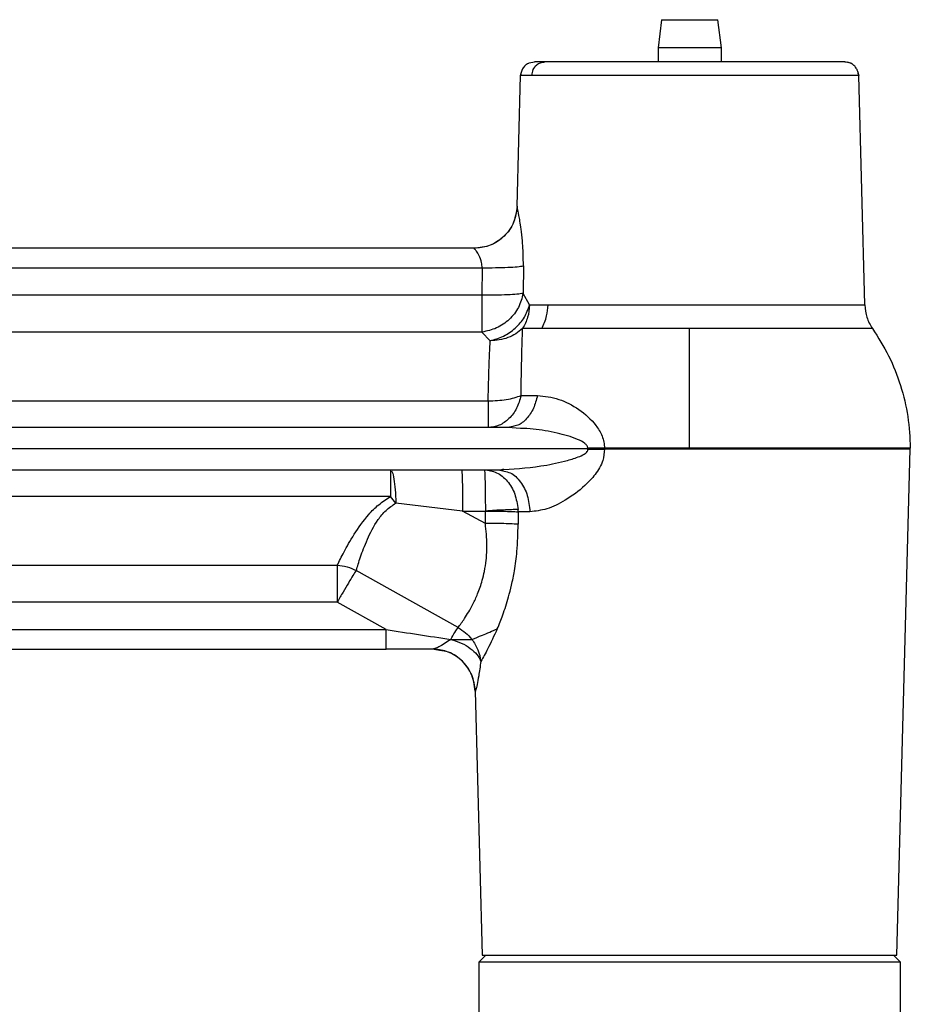
# Model space of a CAD drawing. Units: millimetres. Extents: x -630 to 210, y 0 to 297.
# Drawn here: x -447 to -384, y 215 to 285 of the extents above; entities that cross this region are included whole.
import ezdxf

# ---------------------------------------------------------------- set-up
doc = ezdxf.new("R2010")
doc.units = ezdxf.units.MM
doc.layers.add('A1', color=7, linetype='Continuous')

msp = doc.modelspace()

# ---------------------------------------------------------------- linework, layer by layer
at = {"layer": 'A1', "color": 0, "linetype": 'Continuous', "lineweight": 25}
for p, q in [((-401.551, 284.87), (-401.8, 282.87)), ((-401.551, 284.87), (-397.549, 284.87)), ((-397.3, 282.87), (-397.549, 284.87)), ((-401.8, 282.87), (-401.8, 281.87)), ((-397.3, 282.87), (-401.8, 282.87)), ((-397.3, 281.87), (-397.3, 282.87)), ((-410.967, 281.797), (-410.594, 281.87)), ((-411.827, 271.606), (-411.584, 280.906)), ((-411.584, 280.906), (-411.543, 281.088)), ((-387.586, 281.131), (-387.536, 280.906)), ((-387.536, 280.906), (-387.581, 280.906)), ((-387.109, 264.589), (-387.536, 280.906)), ((-411.827, 271.606), (-411.827, 271.606)), ((-414.895, 268.617), (-501.05, 268.617)), ((-494.47, 267.236), (-414.318, 267.236)), ((-414.318, 267.236), (-414.329, 265.275)), ((-411.387, 267.37), (-411.406, 265.409)), ((-410.941, 264.589), (-411.406, 265.409)), ((-414.329, 265.275), (-491.538, 265.275)), ((-410.941, 264.589), (-409.633, 264.589)), ((-414.329, 262.662), (-489.767, 262.662)), ((-414.329, 262.662), (-413.746, 262.05)), ((-410.079, 262.913), (-411.445, 262.913)), ((-487.088, 257.78), (-413.891, 257.78)), ((-411.55, 258.159), (-410.382, 258.159)), ((-412.495, 255.873), (-476.95, 255.873)), ((-412.144, 255.954), (-412.495, 255.873)), ((-411.581, 255.817), (-412.495, 255.873)), ((-475.471, 254.388), (-406.797, 254.388)), ((-406.797, 254.358), (-475.471, 254.358)), ((-405.614, 254.397), (-406.797, 254.398)), ((-406.797, 254.388), (-406.797, 254.398)), ((-406.797, 254.388), (-405.614, 254.393)), ((-406.797, 254.388), (-406.797, 254.358)), ((-405.614, 254.381), (-406.797, 254.358)), ((-406.795, 254.326), (-406.797, 254.358)), ((-406.795, 254.326), (-405.612, 254.342)), ((-405.614, 254.397), (-405.614, 254.393)), ((-405.614, 254.393), (-405.614, 254.381)), ((-405.612, 254.342), (-405.614, 254.381)), ((-384.811, 218.373), (-383.864, 254.342)), ((-383.864, 254.342), (-383.863, 254.401)), ((-476.95, 252.873), (-413.157, 252.873)), ((-413.157, 252.873), (-412.75, 252.764)), ((-412.806, 252.904), (-413.009, 252.833)), ((-420.836, 250.966), (-486.168, 250.966)), ((-420.453, 250.505), (-420.836, 250.966)), ((-415.707, 249.941), (-420.453, 250.505)), ((-415.707, 249.941), (-414.089, 249.941)), ((-414.091, 249.059), (-415.707, 249.941)), ((-414.091, 249.059), (-414.089, 249.941)), ((-411.761, 249.885), (-411.768, 250.045)), ((-411.761, 249.885), (-411.76, 249.002)), ((-410.92, 249.885), (-411.761, 249.885)), ((-485.765, 246.084), (-424.619, 246.084)), ((-416.029, 241.658), (-423.274, 245.718)), ((-424.619, 243.47), (-485.765, 243.47)), ((-421.153, 241.51), (-424.619, 243.47)), ((-485.777, 241.51), (-421.153, 241.51)), ((-485.223, 240.128), (-421.153, 240.128)), ((-417.868, 240.128), (-421.153, 240.128)), ((-417.869, 240.128), (-417.868, 240.128)), ((-417.355, 240.028), (-417.868, 240.128)), ((-417.355, 240.028), (-417.868, 240.128)), ((-414.8, 237.14), (-414.803, 237.14)), ((-414.803, 237.14), (-414.308, 218.373)), ((-414.06, 218.373), (-414.56, 217.873)), ((-414.56, 217.873), (-414.56, 193.073)), ((-384.56, 217.873), (-414.56, 217.873)), ((-414.06, 218.373), (-385.06, 218.373)), ((-384.56, 217.873), (-385.06, 218.373)), ((-384.56, 193.073), (-384.56, 217.873))]:
    msp.add_line(p, q, dxfattribs=at)
for points, knots in [([(-410.967, 281.797), (-411.052, 281.754), (-411.224, 281.667), (-411.416, 281.45), (-411.546, 281.192), (-411.563, 281.001), (-411.571, 280.906)], [0, 0, 0, 0, 0.24896, 0.498768, 0.749196, 1, 1, 1, 1]), ([(-410.781, 280.906), (-410.761, 281.048), (-410.72, 281.333), (-410.473, 281.649), (-410.172, 281.837), (-409.963, 281.859), (-409.858, 281.87)], [0, 0, 0, 0, 0.279634, 0.559262, 0.779622, 1, 1, 1, 1]), ([(-409.858, 281.87), (-410.072, 281.87), (-410.499, 281.87), (-410.563, 281.87), (-410.594, 281.87)], [0, 0, 0, 0, 0.5, 1, 1, 1, 1]), ([(-388.525, 281.87), (-388.557, 281.87), (-388.621, 281.87), (-389.134, 281.87), (-389.936, 281.87), (-391.033, 281.87), (-392.383, 281.87), (-393.949, 281.87), (-395.683, 281.87), (-397.534, 281.87), (-399.445, 281.87), (-401.36, 281.87), (-403.221, 281.87), (-404.971, 281.87), (-406.561, 281.87), (-407.936, 281.87), (-409.081, 281.87), (-409.599, 281.87), (-409.858, 281.87)], [0, 0, 0, 0, 0.062503, 0.125005, 0.187508, 0.250011, 0.312512, 0.375008, 0.437502, 0.5, 0.562498, 0.624992, 0.687488, 0.749989, 0.812492, 0.874995, 0.937497, 1, 1, 1, 1]), ([(-388.525, 281.87), (-388.393, 281.865), (-388.236, 281.858), (-388.112, 281.771), (-388.091, 281.757)], [0, 0, 0, 0, 0.83862, 1, 1, 1, 1]), ([(-387.547, 280.906), (-387.557, 281.002), (-387.575, 281.167), (-387.664, 281.357), (-387.747, 281.481), (-387.864, 281.618), (-388.054, 281.77), (-388.23, 281.821), (-388.336, 281.852)], [0, 0, 0, 0, 0.190323, 0.328471, 0.414425, 0.486534, 0.69392, 1, 1, 1, 1]), ([(-410.781, 280.906), (-411.015, 280.906), (-411.481, 280.906), (-411.55, 280.906), (-411.584, 280.906)], [0, 0, 0, 0, 0.5, 1, 1, 1, 1]), ([(-387.581, 280.906), (-387.61, 280.906), (-387.676, 280.906), (-388.202, 280.906), (-389.072, 280.906), (-390.268, 280.906), (-391.739, 280.906), (-393.446, 280.906), (-395.336, 280.906), (-397.352, 280.906), (-399.435, 280.906), (-401.522, 280.906), (-403.549, 280.906), (-405.457, 280.906), (-407.19, 280.906), (-408.687, 280.906), (-409.935, 280.906), (-410.499, 280.906), (-410.781, 280.906)], [0, 0, 0, 0, 0.047634, 0.111125, 0.174616, 0.238107, 0.301598, 0.365089, 0.42858, 0.492072, 0.555563, 0.619054, 0.682545, 0.746036, 0.809527, 0.873018, 0.936509, 1, 1, 1, 1]), ([(-411.827, 271.606), (-411.882, 271.212), (-411.992, 270.424), (-412.706, 269.439), (-413.709, 268.751), (-414.5, 268.662), (-414.895, 268.617)], [0, 0, 0, 0, 0.250007, 0.5, 0.749994, 1, 1, 1, 1]), ([(-411.827, 271.606), (-411.895, 271.165), (-412.03, 270.282), (-412.852, 269.304), (-413.851, 268.721), (-414.547, 268.652), (-414.895, 268.617)], [0, 0, 0, 0, 0.2796363, 0.5592615, 0.7796218, 1, 1, 1, 1]), ([(-411.827, 271.606), (-411.882, 271.212), (-411.992, 270.424), (-412.706, 269.439), (-413.709, 268.751), (-414.5, 268.662), (-414.895, 268.617)], [0, 0, 0, 0, 0.250007, 0.5, 0.749992, 1, 1, 1, 1]), ([(-411.387, 267.37), (-411.388, 267.653), (-411.39, 268.118), (-411.421, 268.705), (-411.466, 269.308), (-411.536, 269.934), (-411.625, 270.536), (-411.717, 271.068), (-411.806, 271.51), (-411.82, 271.575), (-411.827, 271.606)], [0, 0, 0, 0, 0.13876, 0.227298, 0.296375, 0.452309, 0.57186, 0.672952, 0.845227, 1, 1, 1, 1]), ([(-414.318, 267.236), (-414.326, 267.361), (-414.344, 267.68), (-414.525, 268.097), (-414.725, 268.406), (-414.868, 268.586), (-414.886, 268.607), (-414.895, 268.617)], [0, 0, 0, 0, 0.163626, 0.415613, 0.64528, 0.831807, 1, 1, 1, 1]), ([(-414.318, 267.236), (-413.993, 267.236), (-413.343, 267.237), (-412.471, 267.265), (-411.762, 267.309), (-411.512, 267.349), (-411.387, 267.37)], [0, 0, 0, 0, 0.250002, 0.499999, 0.749998, 1, 1, 1, 1]), ([(-411.406, 265.409), (-411.492, 265.071), (-411.664, 264.395), (-412.358, 263.528), (-413.274, 262.883), (-413.977, 262.736), (-414.329, 262.662)], [0, 0, 0, 0, 0.250005, 0.5, 0.749995, 1, 1, 1, 1]), ([(-411.406, 265.409), (-411.532, 265.389), (-411.785, 265.348), (-412.492, 265.304), (-413.36, 265.276), (-414.006, 265.275), (-414.329, 265.275)], [0, 0, 0, 0, 0.2500025, 0.5, 0.7499976, 1, 1, 1, 1]), ([(-414.329, 265.275), (-414.329, 264.995), (-414.329, 264.436), (-414.329, 263.685), (-414.329, 263.053), (-414.329, 262.792), (-414.329, 262.662)], [0, 0, 0, 0, 0.2500051, 0.5000024, 0.7500015, 1, 1, 1, 1]), ([(-413.746, 262.05), (-413.425, 262.139), (-412.782, 262.318), (-411.931, 262.922), (-411.257, 263.698), (-411.047, 264.292), (-410.941, 264.589)], [0, 0, 0, 0, 0.250003, 0.499999, 0.749996, 1, 1, 1, 1]), ([(-410.941, 264.589), (-410.969, 264.289), (-411.025, 263.69), (-411.305, 263.172), (-411.445, 262.913)], [0, 0, 0, 0, 0.499999, 1, 1, 1, 1]), ([(-410.079, 262.913), (-409.942, 263.205), (-409.697, 263.727), (-409.653, 264.325), (-409.633, 264.589)], [0, 0, 0, 0, 0.559575, 1, 1, 1, 1]), ([(-409.633, 264.589), (-409.226, 264.589), (-408.412, 264.589), (-406.906, 264.589), (-405.237, 264.589), (-403.423, 264.589), (-401.516, 264.589), (-399.56, 264.589), (-397.604, 264.589), (-395.696, 264.589), (-393.884, 264.589), (-392.211, 264.589), (-390.719, 264.589), (-389.445, 264.589), (-388.419, 264.589), (-387.673, 264.589), (-387.197, 264.589), (-387.138, 264.589), (-387.109, 264.589)], [0, 0, 0, 0, 0.0625, 0.125, 0.1875, 0.25, 0.3125, 0.375, 0.4375, 0.5, 0.5625, 0.625, 0.6875, 0.75, 0.8125, 0.875, 0.9375, 1, 1, 1, 1]), ([(-387.109, 264.589), (-387.078, 264.289), (-387.018, 263.69), (-386.711, 263.172), (-386.558, 262.913)], [0, 0, 0, 0, 0.4999991, 1, 1, 1, 1]), ([(-411.445, 262.913), (-411.598, 262.784), (-411.905, 262.524), (-412.475, 262.254), (-413.095, 262.078), (-413.529, 262.059), (-413.746, 262.05)], [0, 0, 0, 0, 0.250037, 0.500001, 0.749964, 1, 1, 1, 1]), ([(-411.55, 258.159), (-411.543, 258.613), (-411.529, 259.535), (-411.503, 260.796), (-411.473, 261.974), (-411.454, 262.594), (-411.445, 262.913)], [0, 0, 0, 0, 0.235374, 0.477958, 0.731204, 1, 1, 1, 1]), ([(-399.56, 262.913), (-400.582, 262.913), (-402.625, 262.913), (-405.51, 262.913), (-408.109, 262.913), (-409.422, 262.913), (-410.079, 262.913)], [0, 0, 0, 0, 0.2500031, 0.5000019, 0.7500015, 1, 1, 1, 1]), ([(-399.56, 254.406), (-399.56, 255.161), (-399.56, 256.671), (-399.56, 258.88), (-399.56, 260.999), (-399.56, 262.275), (-399.56, 262.913)], [0, 0, 0, 0, 0.250016, 0.500007, 0.749989, 1, 1, 1, 1]), ([(-386.558, 262.913), (-386.606, 262.913), (-386.703, 262.913), (-387.476, 262.913), (-388.678, 262.913), (-390.308, 262.913), (-392.29, 262.913), (-394.552, 262.913), (-397.007, 262.913), (-398.709, 262.913), (-399.56, 262.913)], [0, 0, 0, 0, 0.12501, 0.25001, 0.375003, 0.5, 0.624997, 0.74999, 0.87499, 1, 1, 1, 1]), ([(-386.558, 262.913), (-386.152, 262.275), (-385.342, 260.998), (-384.515, 258.878), (-383.971, 256.668), (-383.899, 255.157), (-383.863, 254.401)], [0, 0, 0, 0, 0.250011, 0.499993, 0.749984, 1, 1, 1, 1]), ([(-413.891, 257.78), (-413.882, 258.187), (-413.863, 259.015), (-413.827, 260.147), (-413.786, 261.205), (-413.759, 261.763), (-413.746, 262.05)], [0, 0, 0, 0, 0.23576, 0.478553, 0.731723, 1, 1, 1, 1]), ([(-411.55, 258.159), (-411.642, 257.842), (-411.826, 257.209), (-412.39, 256.472), (-413.095, 255.969), (-413.626, 255.905), (-413.891, 255.873)], [0, 0, 0, 0, 0.250203, 0.5, 0.749798, 1, 1, 1, 1]), ([(-413.891, 257.78), (-413.669, 257.782), (-413.225, 257.787), (-412.592, 257.863), (-412.012, 257.983), (-411.704, 258.101), (-411.55, 258.159)], [0, 0, 0, 0, 0.25004, 0.500001, 0.749959, 1, 1, 1, 1]), ([(-413.891, 257.78), (-413.891, 257.509), (-413.891, 256.969), (-413.891, 256.361), (-413.891, 255.95), (-413.891, 255.899), (-413.891, 255.873)], [0, 0, 0, 0, 0.249999, 0.499998, 0.749995, 1, 1, 1, 1]), ([(-410.382, 258.159), (-410.465, 257.842), (-410.631, 257.207), (-411.141, 256.478), (-411.667, 256.033), (-412.025, 255.974), (-412.144, 255.954)], [0, 0, 0, 0, 0.28551, 0.57101, 0.856512, 1, 1, 1, 1]), ([(-410.382, 258.159), (-409.876, 258.103), (-408.899, 257.995), (-407.452, 257.232), (-406.367, 256.302), (-405.828, 255.418), (-405.642, 254.848), (-405.623, 254.547), (-405.614, 254.397)], [0, 0, 0, 0, 0.2725351, 0.5268131, 0.7667506, 0.8837062, 0.94193, 1, 1, 1, 1]), ([(-406.797, 254.398), (-406.801, 254.428), (-406.808, 254.49), (-406.874, 254.615), (-407.099, 254.833), (-407.812, 255.181), (-409.051, 255.514), (-410.415, 255.766), (-411.28, 255.804), (-411.581, 255.817)], [0, 0, 0, 0, 0.016906, 0.035246, 0.078841, 0.193395, 0.486067, 0.82155, 1, 1, 1, 1]), ([(-413.157, 252.873), (-412.155, 252.932), (-410.596, 253.023), (-408.728, 253.401), (-407.731, 253.681), (-407.225, 253.886), (-406.977, 254.035), (-406.861, 254.143), (-406.815, 254.22), (-406.796, 254.277), (-406.795, 254.309), (-406.795, 254.326)], [0, 0, 0, 0, 0.457888, 0.712811, 0.846853, 0.916606, 0.953629, 0.973999, 0.985813, 0.992587, 1, 1, 1, 1]), ([(-405.612, 254.342), (-405.639, 254.068), (-405.703, 253.406), (-406.257, 252.52), (-407.166, 251.543), (-408.356, 250.69), (-409.707, 250.025), (-410.522, 249.931), (-410.92, 249.885)], [0, 0, 0, 0, 0.095917, 0.231569, 0.365585, 0.595088, 0.80281, 1, 1, 1, 1]), ([(-405.614, 254.397), (-405.313, 254.398), (-404.591, 254.402), (-403.285, 254.404), (-401.567, 254.406), (-400.272, 254.406), (-399.56, 254.406)], [0, 0, 0, 0, 0.156305, 0.375094, 0.65634, 1, 1, 1, 1]), ([(-383.863, 254.401), (-383.871, 254.401), (-383.886, 254.4), (-383.993, 254.4), (-384.189, 254.399), (-384.591, 254.399), (-385.339, 254.398), (-386.405, 254.398), (-387.756, 254.398), (-389.336, 254.397), (-391.285, 254.397), (-393.611, 254.397), (-396.294, 254.397), (-399.274, 254.397), (-402.478, 254.397), (-404.548, 254.397), (-405.614, 254.397)], [0, 0, 0, 0, 0.037532, 0.065685, 0.100091, 0.15568, 0.222373, 0.300161, 0.365813, 0.437706, 0.51584, 0.600211, 0.690815, 0.787651, 0.890714, 1, 1, 1, 1]), ([(-383.864, 254.342), (-383.887, 254.342), (-383.933, 254.342), (-384.3, 254.342), (-384.882, 254.342), (-385.689, 254.342), (-386.704, 254.342), (-387.913, 254.342), (-389.298, 254.342), (-390.838, 254.342), (-392.51, 254.342), (-394.288, 254.342), (-396.146, 254.342), (-398.055, 254.342), (-399.987, 254.342), (-401.911, 254.342), (-403.806, 254.342), (-405.01, 254.342), (-405.612, 254.342)], [0, 0, 0, 0, 0.0625, 0.125, 0.1875, 0.25, 0.3125, 0.375, 0.4375, 0.5, 0.5625, 0.625, 0.6875, 0.75, 0.8125, 0.875, 0.9375, 1, 1, 1, 1]), ([(-383.863, 254.401), (-383.87, 254.402), (-383.889, 254.403), (-384.059, 254.403), (-384.396, 254.404), (-384.915, 254.404), (-385.64, 254.405), (-386.553, 254.405), (-387.618, 254.405), (-388.939, 254.406), (-390.535, 254.406), (-392.415, 254.406), (-394.572, 254.406), (-396.984, 254.406), (-398.685, 254.406), (-399.56, 254.406)], [0, 0, 0, 0, 0.043046, 0.109508, 0.166838, 0.234572, 0.312707, 0.378152, 0.449448, 0.526592, 0.609585, 0.698424, 0.793107, 0.893633, 1, 1, 1, 1]), ([(-420.836, 252.798), (-420.836, 252.784), (-420.836, 252.737), (-420.836, 252.378), (-420.836, 251.778), (-420.836, 251.237), (-420.836, 250.966)], [0, 0, 0, 0, 0.1273293, 0.418218, 0.70911, 1, 1, 1, 1]), ([(-420.772, 252.788), (-420.75, 252.767), (-420.684, 252.706), (-420.588, 252.243), (-420.496, 251.486), (-420.467, 250.832), (-420.453, 250.505)], [0, 0, 0, 0, 0.1428575, 0.4285691, 0.714281, 1, 1, 1, 1]), ([(-415.782, 252.873), (-415.773, 252.829), (-415.754, 252.743), (-415.729, 252.071), (-415.712, 251.106), (-415.709, 250.33), (-415.707, 249.941)], [0, 0, 0, 0, 0.250007, 0.5, 0.749993, 1, 1, 1, 1]), ([(-414.164, 252.873), (-413.865, 252.831), (-413.267, 252.748), (-412.499, 252.105), (-411.936, 251.178), (-411.824, 250.422), (-411.768, 250.045)], [0, 0, 0, 0, 0.250008, 0.500001, 0.749994, 1, 1, 1, 1]), ([(-414.164, 252.873), (-414.155, 252.829), (-414.136, 252.743), (-414.111, 252.071), (-414.094, 251.106), (-414.091, 250.33), (-414.089, 249.941)], [0, 0, 0, 0, 0.250007, 0.5, 0.749993, 1, 1, 1, 1]), ([(-412.75, 252.764), (-412.602, 252.736), (-412.168, 252.654), (-411.562, 252.043), (-411.039, 251.069), (-410.959, 250.28), (-410.92, 249.885)], [0, 0, 0, 0, 0.147121, 0.431408, 0.715695, 1, 1, 1, 1]), ([(-424.619, 246.084), (-424.474, 246.377), (-424.183, 246.967), (-423.464, 248.268), (-422.618, 249.478), (-421.705, 250.411), (-421.127, 250.78), (-420.836, 250.966)], [0, 0, 0, 0, 0.245097, 0.492186, 0.743244, 0.871009, 1, 1, 1, 1]), ([(-423.274, 245.718), (-423.183, 246.014), (-423, 246.604), (-422.525, 247.897), (-421.919, 249.093), (-421.195, 250.003), (-420.699, 250.339), (-420.453, 250.505)], [0, 0, 0, 0, 0.2557252, 0.5094076, 0.7585944, 0.8802641, 1, 1, 1, 1]), ([(-411.768, 250.045), (-411.918, 250.042), (-412.218, 250.037), (-412.791, 250.014), (-413.421, 249.983), (-413.867, 249.955), (-414.089, 249.941)], [0, 0, 0, 0, 0.2500456, 0.4999977, 0.7499547, 1, 1, 1, 1]), ([(-414.089, 249.941), (-413.866, 249.94), (-413.419, 249.937), (-412.787, 249.925), (-412.212, 249.908), (-411.912, 249.893), (-411.761, 249.885)], [0, 0, 0, 0, 0.250045, 0.500004, 0.749955, 1, 1, 1, 1]), ([(-416.029, 241.658), (-415.883, 241.855), (-415.576, 242.268), (-415.053, 243.125), (-414.613, 244.071), (-414.335, 244.867), (-414.139, 245.683), (-414.011, 246.515), (-413.946, 247.66), (-414.038, 248.544), (-414.091, 249.059)], [0, 0, 0, 0, 0.16747, 0.351679, 0.456137, 0.576932, 0.648592, 0.73403, 0.844936, 1, 1, 1, 1]), ([(-411.76, 249.002), (-412.128, 249.019), (-412.788, 249.049), (-413.692, 249.056), (-414.091, 249.059)], [0, 0, 0, 0, 0.559034, 1, 1, 1, 1]), ([(-413.239, 241.574), (-413.109, 241.892), (-412.824, 242.587), (-412.482, 243.645), (-412.21, 244.707), (-411.996, 245.783), (-411.801, 247.231), (-411.775, 248.354), (-411.76, 249.002)], [0, 0, 0, 0, 0.157745, 0.344199, 0.456174, 0.590167, 0.76318, 1, 1, 1, 1]), ([(-424.619, 246.084), (-424.386, 246.058), (-423.92, 246.007), (-423.49, 245.814), (-423.274, 245.718)], [0, 0, 0, 0, 0.499999, 1, 1, 1, 1]), ([(-424.619, 246.084), (-424.619, 245.953), (-424.619, 245.692), (-424.619, 245.061), (-424.619, 244.309), (-424.619, 243.75), (-424.619, 243.47)], [0, 0, 0, 0, 0.250102, 0.499999, 0.749897, 1, 1, 1, 1]), ([(-423.274, 245.718), (-423.348, 245.606), (-423.494, 245.382), (-423.824, 244.839), (-424.205, 244.193), (-424.481, 243.711), (-424.619, 243.47)], [0, 0, 0, 0, 0.250099, 0.5, 0.749901, 1, 1, 1, 1]), ([(-421.153, 241.51), (-420.38, 241.392), (-418.834, 241.158), (-417.315, 240.93), (-416.555, 240.816)], [0, 0, 0, 0, 0.5000575, 1, 1, 1, 1]), ([(-421.153, 240.128), (-421.153, 240.148), (-421.153, 240.189), (-421.153, 240.504), (-421.153, 240.957), (-421.153, 241.325), (-421.153, 241.51)], [0, 0, 0, 0, 0.250006, 0.5, 0.749993, 1, 1, 1, 1]), ([(-416.555, 240.816), (-416.447, 240.994), (-416.232, 241.351), (-416.097, 241.556), (-416.029, 241.658)], [0, 0, 0, 0, 0.499795, 1, 1, 1, 1]), ([(-416.029, 241.658), (-415.845, 241.542), (-415.477, 241.308), (-415.194, 240.98), (-415.053, 240.816)], [0, 0, 0, 0, 0.500108, 1, 1, 1, 1]), ([(-415.053, 240.816), (-414.809, 240.91), (-414.261, 241.121), (-413.604, 241.412), (-413.239, 241.574)], [0, 0, 0, 0, 0.444393, 1, 1, 1, 1]), ([(-413.239, 241.574), (-413.472, 241.068), (-413.911, 240.115), (-414.251, 239.526), (-414.411, 239.249)], [0, 0, 0, 0, 0.5304381, 1, 1, 1, 1]), ([(-416.555, 240.816), (-416.85, 240.615), (-417.253, 240.34), (-417.68, 240.154), (-417.808, 240.136), (-417.868, 240.128)], [0, 0, 0, 0, 0.594243, 0.812309, 1, 1, 1, 1]), ([(-416.555, 240.816), (-416.297, 240.733), (-415.78, 240.568), (-415.141, 240.187), (-414.647, 239.741), (-414.489, 239.413), (-414.411, 239.249)], [0, 0, 0, 0, 0.250096, 0.5000009, 0.7499043, 1, 1, 1, 1]), ([(-416.555, 240.816), (-416.554, 240.816), (-416.549, 240.815), (-416.536, 240.815), (-416.49, 240.815), (-416.401, 240.816), (-416.233, 240.815), (-415.941, 240.816), (-415.467, 240.816), (-415.211, 240.816), (-415.053, 240.816)], [0, 0, 0, 0, 0.002247, 0.006448, 0.020755, 0.073003, 0.14559, 0.288558, 0.558849, 1, 1, 1, 1]), ([(-415.053, 240.816), (-414.889, 240.573), (-414.562, 240.088), (-414.461, 239.528), (-414.411, 239.249)], [0, 0, 0, 0, 0.500003, 1, 1, 1, 1]), ([(-414.803, 237.14), (-414.87, 237.581), (-415.005, 238.463), (-415.827, 239.442), (-416.826, 240.025), (-417.522, 240.094), (-417.87, 240.128)], [0, 0, 0, 0, 0.279637, 0.559263, 0.779623, 1, 1, 1, 1]), ([(-414.8, 237.14), (-414.855, 237.535), (-414.964, 238.324), (-415.681, 239.299), (-416.525, 239.916), (-417.136, 239.998), (-417.355, 240.028)], [0, 0, 0, 0, 0.281226, 0.562435, 0.843643, 1, 1, 1, 1]), ([(-414.411, 239.249), (-414.461, 238.889), (-414.553, 238.24), (-414.684, 237.592), (-414.771, 237.209), (-414.791, 237.163), (-414.8, 237.14)], [0, 0, 0, 0, 0.316073, 0.568735, 0.791162, 1, 1, 1, 1]), ([(-414.308, 218.373), (-414.269, 218.373), (-414.189, 218.373), (-413.546, 218.373), (-412.528, 218.373), (-411.146, 218.373), (-409.422, 218.373), (-407.435, 218.373), (-405.205, 218.373), (-402.836, 218.373), (-400.351, 218.373), (-397.867, 218.373), (-395.409, 218.373), (-393.09, 218.373), (-390.934, 218.373), (-389.042, 218.373), (-387.432, 218.373), (-386.178, 218.373), (-385.301, 218.373), (-384.87, 218.373), (-384.828, 218.373), (-384.811, 218.373)], [0, 0, 0, 0, 0.052926, 0.107387, 0.160313, 0.214773, 0.267699, 0.32216, 0.375084, 0.429543, 0.482471, 0.536934, 0.589858, 0.644317, 0.697243, 0.751703, 0.804628, 0.859087, 0.912012, 0.966471, 1, 1, 1, 1])]:
    msp.add_open_spline(points, degree=3, knots=knots, dxfattribs=at)

doc.saveas('drawing.dxf')
